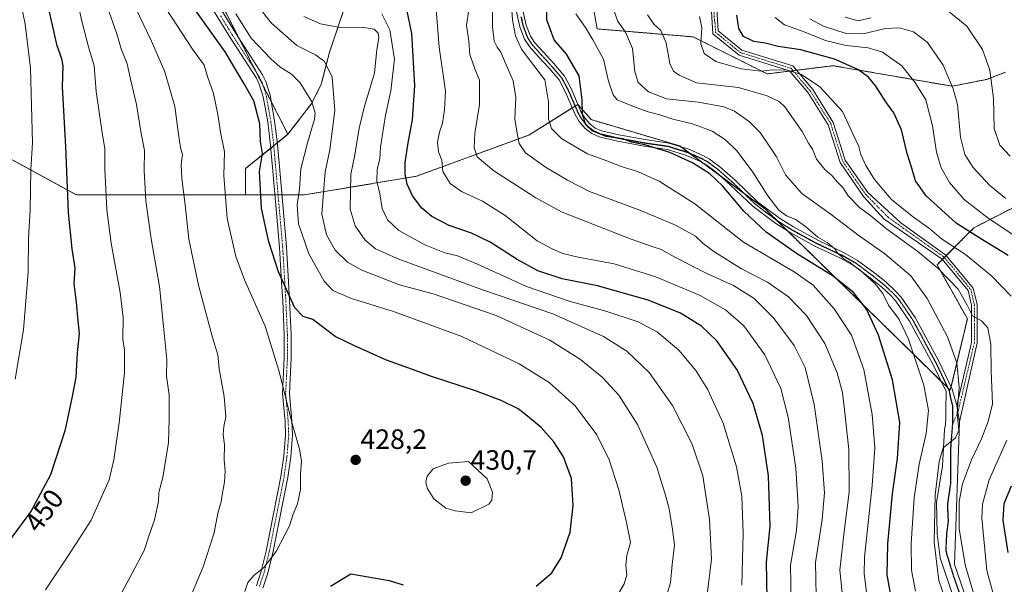
# Model space of a CAD drawing. Units: metres. Extents: x 603079 to 606471, y 4793992 to 4796358.
# Drawn here: x 605727 to 606080, y 4795368 to 4795571 of the extents above; entities that cross this region are included whole.
import ezdxf
from ezdxf.enums import TextEntityAlignment as Align

# ---------------------------------------------------------------- set-up
doc = ezdxf.new("R2010")
doc.units = ezdxf.units.M
doc.header["$MEASUREMENT"] = 0
for name, pattern in [('TRAZO_Y_PUNTO', [1, 0.5, -0.25, 0, -0.25]), ('TRAZOS', [0.75, 0.5, -0.25]), ('TRAZOS2', [0.375, 0.25, -0.125])]:
    doc.linetypes.add(name, pattern=pattern)
for name, color, linetype, lineweight in [('Arbolado forestal', 92, 'TRAZOS', 0), ('Arbolado forestal CxS', 92, 'Continuous', 0), ('Camino', 19, 'Continuous', 0), ('Camino Cxs', 19, 'Continuous', 0), ('Camino eje', 39, 'TRAZO_Y_PUNTO', 13), ('Carátula', 7, 'Continuous', 5), ('Curva de nivel maestra', 36, 'Continuous', 30), ('Curva de nivel normal', 36, 'Continuous', 0), ('Matorral', 135, 'Continuous', 0), ('Matorral CxS', 135, 'Continuous', 0), ('Pista no pavimentada', 254, 'Continuous', 13), ('Pista no pavimentada Cxs', 254, 'Continuous', 0), ('Pista pavimentada eje', 135, 'TRAZO_Y_PUNTO', 0), ('Punto de cota en terreno', 7, 'Continuous', 0), ('Ruta', 19, 'TRAZOS2', 30), ('Rótulo de curva de nivel directora', 19, 'Continuous', 0), ('Rótulo de punto de cota en terreno', 19, 'Continuous', 0)]:
    doc.layers.add(name, color=color, linetype=linetype, lineweight=lineweight)
doc.styles.add('Arial', font='txt', dxfattribs={"height": 0.2})

# ---------------------------------------------------------------- blocks, each defined once
blk = doc.blocks.new('*U155')
at = {"layer": 'Arbolado forestal CxS', "color": 92, "linetype": 'Continuous', "lineweight": 0}
blk.add_polyline3d([(606080.86, 4795551.68, 332.93), (606074.14, 4795549.16, 335.36), (606061.8, 4795546.68, 340.13), (606018.94, 4795554.07, 351.02), (605995.3, 4795551.11, 355.83), (605968.7, 4795564.41, 355.9), (605934.2, 4795567.28, 368.42), (605933.08, 4795574.03, 367.65)], dxfattribs=at)
blk = doc.blocks.new('5PATER')
at = {"layer": 'Carátula', "linetype": 'Continuous', "lineweight": 5}
h = blk.add_hatch(color=250, dxfattribs=at)
edge = h.paths.add_edge_path()
edge.add_ellipse((0, 0.01), major_axis=(-1.33, -1.34), ratio=0.999422, start_angle=0, end_angle=360)

msp = doc.modelspace()

# ---------------------------------------------------------------- linework, layer by layer
at = {"layer": 'Arbolado forestal', "color": 92, "linetype": 'TRAZOS', "lineweight": 0}
for points in [[(605823.18, 4795529.43, 423.11), (605831.73, 4795540.55, 420.19), (605835.15, 4795547.39, 416.76), (605838.14, 4795558.93, 413.69), (605843.7, 4795575.59, 405.74)], [(605800.53, 4795573.88, 420.7), (605805.79, 4795563.56, 421.48), (605811.75, 4795551.86, 422.3), (605814.2, 4795547.05, 422.82), (605817.14, 4795541.28, 423.25), (605823.18, 4795529.43, 423.11)], [(605800.53, 4795573.88, 420.7), (605805.79, 4795563.56, 421.48), (605811.75, 4795551.86, 422.3), (605814.2, 4795547.05, 422.82), (605817.14, 4795541.28, 423.25), (605823.18, 4795529.43, 423.11)], [(605933.08, 4795574.03, 367.65), (605934.2, 4795567.28, 368.42), (605968.69, 4795564.41, 355.9), (605995.3, 4795551.11, 355.83), (606003.42, 4795552.13, 354.34), (606004.61, 4795552.27, 354.24), (606005.79, 4795552.42, 354.13), (606018.94, 4795554.07, 351.02), (606061.79, 4795546.68, 340.13), (606074.14, 4795549.16, 335.36), (606080.85, 4795551.68, 332.93)], [(605807.98, 4795507.66, 426.82), (605818.5, 4795507.66, 423.08), (605819.63, 4795507.66, 422.9), (605821, 4795507.66, 422.68), (605829.12, 4795507.66, 418.46), (605869.39, 4795514.37, 398.06), (605909.66, 4795529.14, 383.09), (605925.29, 4795538.91, 375.64), (605926.3, 4795539.54, 375.24), (605927.25, 4795540.13, 375.01), (605927.38, 4795539.99, 374.98), (605932.13, 4795534.69, 374.49), (605963.88, 4795525.22, 373.82), (605964.27, 4795524.93, 373.85), (605967.31, 4795522.68, 374.18), (605971.77, 4795519.39, 373.66), (605978.63, 4795514.33, 373.9), (605987.18, 4795508.01, 372.38), (605994.69, 4795502.47, 371.23), (605998.77, 4795498.48, 371), (606002.65, 4795494.67, 371.49), (606057.7, 4795440.81, 366.76), (606060.15, 4795438.41, 366.33)], [(605823.18, 4795529.43, 423.11), (605819.34, 4795526.32, 423.64), (605818.07, 4795525.28, 423.71), (605817.01, 4795524.42, 423.79), (605807.98, 4795517.1, 426.36), (605807.98, 4795507.66, 426.82)], [(605694.4, 4795515.4, 464.77), (605694.75, 4795525.57, 465.82), (605716.64, 4795524.35, 460.21), (605747.24, 4795507.66, 448.53), (605791.54, 4795507.66, 432.55), (605807.98, 4795507.66, 426.82)], [(606060.15, 4795438.41, 366.33), (606061.03, 4795437.55, 366.01), (606061.31, 4795438.7, 365.91), (606067.19, 4795463.14, 361.03), (606056.29, 4795482.57, 359.41), (606058.2, 4795484.47, 358.1), (606058.91, 4795485.18, 357.61), (606059.62, 4795485.89, 357.08), (606069.56, 4795495.84, 348.18), (606083.11, 4795502.81, 340.62), (606095.27, 4795511.93, 332.77), (606113.32, 4795519.5, 326.18), (606124.83, 4795520.57, 322.99), (606127.15, 4795516.51, 322.41), (606129.75, 4795511.95, 321.95), (606145.39, 4795503.42, 316.27), (606152.97, 4795500.58, 312.7), (606178.56, 4795496.31, 304.71), (606210.61, 4795483.77, 289.38), (606245.58, 4795452.6, 268.33), (606257.74, 4795441.19, 261.64), (606269.02, 4795424.57, 252.98), (606291, 4795426.57, 247.15)]]:
    msp.add_polyline3d(points, dxfattribs=at)
at = {"layer": 'Arbolado forestal CxS', "color": 92, "linetype": 'Continuous', "lineweight": 0}
for points in [[(605843.7, 4795575.59, 405.74), (605838.14, 4795558.93, 413.69), (605835.15, 4795547.38, 416.76), (605831.73, 4795540.55, 420.19), (605823.18, 4795529.43, 423.11), (605800.53, 4795573.88, 420.7)], [(605800.53, 4795573.88, 420.7), (605823.18, 4795529.43, 423.11), (605807.98, 4795517.1, 426.36), (605807.98, 4795507.66, 426.82), (605791.54, 4795507.66, 432.55), (605747.24, 4795507.66, 448.53), (605716.64, 4795524.35, 460.21)], [(605716.64, 4795524.35, 460.21), (605747.24, 4795507.66, 448.53), (605791.54, 4795507.66, 432.55), (605807.98, 4795507.66, 426.82), (605829.12, 4795507.66, 418.46), (605869.39, 4795514.37, 398.06), (605909.66, 4795529.14, 383.09), (605927.25, 4795540.13, 375.01), (605932.13, 4795534.69, 374.49), (605963.88, 4795525.22, 373.82), (605994.69, 4795502.47, 371.23), (606061.03, 4795437.55, 366.01), (606067.19, 4795463.14, 361.03), (606056.29, 4795482.57, 359.41), (606069.56, 4795495.84, 348.18), (606083.11, 4795502.81, 340.62)]]:
    msp.add_polyline3d(points, dxfattribs=at)
at = {"layer": 'Camino', "color": 19, "linetype": 'Continuous', "lineweight": 0}
for points in [[(605796.06, 4795579.37, 420.51), (605804.3, 4795565.86, 421.37), (605814.04, 4795550.8, 422.16), (605815.21, 4795548.38, 422.58), (605816.77, 4795543.43, 423.12), (605818.37, 4795534.24, 423.64), (605819.3, 4795526.78, 423.65), (605820.11, 4795517.88, 423.02), (605822.64, 4795488.97, 422.96), (605823.39, 4795476.47, 424.31), (605823.78, 4795469.74, 425.19), (605824.34, 4795457.55, 427.05), (605824.36, 4795449.12, 428.28), (605823.71, 4795436.36, 429.52), (605824.62, 4795426.45, 429.91), (605824.81, 4795421.36, 430.06), (605824.19, 4795413.61, 430.39), (605823.12, 4795406.1, 430.4), (605817.78, 4795379.14, 430.12), (605815.95, 4795371.79, 429.48), (605814.19, 4795366.39, 428.96)], [(606063.45, 4795431.98, 364.92), (606068.7, 4795454.67, 361.15), (606068.7, 4795468.02, 360.02), (606067.46, 4795473.3, 358.81), (606058.08, 4795484.61, 358.07), (606037.29, 4795498.94, 358), (606029.94, 4795507.13, 358.01), (606021.5, 4795519.28, 357), (606017.2, 4795532.86, 356.6), (606010.02, 4795544.27, 356.31), (606003.31, 4795552.26, 354.29), (605985.22, 4795557.85, 352.83), (605975.8, 4795565.53, 352.88), (605974.79, 4795581.67, 351.54)], [(605811.84, 4795367.24, 429.4), (605813.55, 4795372.48, 429.85), (605815.34, 4795379.68, 430.58), (605820.66, 4795406.52, 430.75), (605821.71, 4795413.88, 430.68), (605822.3, 4795421.41, 430.52), (605822.12, 4795426.29, 430.41), (605821.2, 4795436.31, 430.12), (605821.86, 4795449.18, 429.15), (605821.84, 4795457.49, 428.08), (605821.28, 4795469.61, 425.92), (605820.9, 4795476.32, 424.91), (605820.15, 4795488.78, 423.88), (605817.62, 4795517.66, 423.49), (605816.82, 4795526.51, 423.76), (605815.9, 4795533.87, 423.77), (605814.33, 4795542.83, 423.57), (605812.88, 4795547.46, 422.77), (605811.86, 4795549.57, 422.44), (605802.18, 4795564.53, 422), (605793.89, 4795578.13, 421.13)], [(605977.13, 4795576.3, 351.87), (605977.74, 4795566.53, 352.25), (605986.18, 4795559.65, 352.01), (606004.46, 4795554, 353.45), (606011.64, 4795545.45, 355.9), (606019.02, 4795533.71, 356.38), (606023.32, 4795520.17, 356.63), (606031.42, 4795508.51, 357.46), (606043.34, 4795497.66, 357.21), (606059.49, 4795486.05, 357.05), (606069.3, 4795474.21, 358.09), (606070.7, 4795468.25, 359.67), (606070.7, 4795454.47, 361.05), (606064.39, 4795426.11, 364.49)], [(606064.39, 4795426.11, 364.49), (606063.45, 4795431.98, 364.92)]]:
    msp.add_polyline3d(points, dxfattribs=at)
at = {"layer": 'Camino Cxs', "color": 19, "linetype": 'Continuous', "lineweight": 0}
for points in [[(605796.06, 4795579.37, 420.51), (605804.3, 4795565.86, 421.37), (605814.04, 4795550.8, 422.16), (605815.21, 4795548.38, 422.58), (605816.77, 4795543.43, 423.12), (605818.37, 4795534.24, 423.64), (605819.3, 4795526.78, 423.65), (605820.11, 4795517.88, 423.02), (605822.64, 4795488.97, 422.96), (605823.39, 4795476.47, 424.31), (605823.78, 4795469.74, 425.19), (605824.34, 4795457.55, 427.05), (605824.36, 4795449.12, 428.28), (605823.71, 4795436.36, 429.52), (605824.62, 4795426.45, 429.91), (605824.81, 4795421.36, 430.06), (605824.19, 4795413.61, 430.39), (605823.12, 4795406.1, 430.4), (605817.78, 4795379.14, 430.12), (605815.95, 4795371.79, 429.48), (605814.19, 4795366.39, 428.96)], [(605977.13, 4795576.3, 351.87), (605977.74, 4795566.53, 352.25), (605986.18, 4795559.65, 352.01), (606004.46, 4795554, 353.45), (606011.64, 4795545.45, 355.9), (606019.02, 4795533.71, 356.38), (606023.32, 4795520.17, 356.63), (606031.42, 4795508.51, 357.46), (606043.34, 4795497.66, 357.21), (606059.49, 4795486.05, 357.05), (606069.3, 4795474.21, 358.09), (606070.7, 4795468.25, 359.67), (606070.7, 4795454.47, 361.05), (606064.39, 4795426.11, 364.49), (606063.45, 4795431.98, 364.92), (606068.7, 4795454.67, 361.15), (606068.7, 4795468.02, 360.02), (606067.46, 4795473.3, 358.81), (606058.08, 4795484.61, 358.07), (606037.29, 4795498.94, 358), (606029.94, 4795507.13, 358.01), (606021.5, 4795519.28, 357), (606017.2, 4795532.86, 356.6), (606010.02, 4795544.27, 356.31), (606003.31, 4795552.26, 354.29), (605985.22, 4795557.85, 352.83), (605975.8, 4795565.53, 352.88), (605974.79, 4795581.67, 351.54)], [(605811.84, 4795367.24, 429.4), (605813.55, 4795372.48, 429.85), (605815.34, 4795379.68, 430.58), (605820.66, 4795406.52, 430.75), (605821.71, 4795413.88, 430.68), (605822.3, 4795421.41, 430.52), (605822.12, 4795426.29, 430.41), (605821.2, 4795436.31, 430.12), (605821.86, 4795449.18, 429.15), (605821.84, 4795457.49, 428.08), (605821.28, 4795469.61, 425.92), (605820.9, 4795476.32, 424.91), (605820.15, 4795488.78, 423.88), (605817.62, 4795517.66, 423.49), (605816.82, 4795526.51, 423.76), (605815.9, 4795533.87, 423.77), (605814.33, 4795542.83, 423.57), (605812.88, 4795547.46, 422.77), (605811.86, 4795549.57, 422.44), (605802.18, 4795564.53, 422), (605793.89, 4795578.13, 421.13)]]:
    msp.add_polyline3d(points, dxfattribs=at)
at = {"layer": 'Camino eje', "color": 39, "linetype": 'TRAZO_Y_PUNTO', "lineweight": 13}
for points in [[(605975.78, 4795581.9, 351.47), (605976.34, 4795570.35, 352.54), (605976.54, 4795569.64, 352.5), (605976.77, 4795566.03, 352.48), (605985.7, 4795558.75, 352.46), (606003.89, 4795553.13, 353.91), (606010.83, 4795544.86, 356.14), (606018.11, 4795533.29, 356.51), (606022.41, 4795519.73, 356.83), (606030.68, 4795507.82, 357.69), (606038.69, 4795499.64, 357.59), (606058.79, 4795485.33, 357.58), (606068.38, 4795473.75, 358.45), (606069.7, 4795468.13, 359.84), (606069.7, 4795454.57, 361.1), (606063.81, 4795429.69, 364.76), (606061.79, 4795425.03, 365.09)], [(605799, 4795571.95, 421.34), (605803.12, 4795565.2, 421.69), (605812.83, 4795550.19, 422.34), (605813.93, 4795547.92, 422.66), (605814.71, 4795545.45, 423.07), (605815.43, 4795543.13, 423.33), (605816.23, 4795538.54, 423.47), (605817.02, 4795534.06, 423.54), (605817.94, 4795526.65, 423.71), (605818.35, 4795522.2, 423.61), (605818.75, 4795517.77, 423.28), (605821.28, 4795488.88, 423.62), (605822.03, 4795476.4, 424.56), (605822.22, 4795473.04, 425.13), (605822.41, 4795469.68, 425.57), (605822.97, 4795457.52, 427.61), (605822.99, 4795449.15, 428.75), (605822.67, 4795442.77, 429.48), (605822.34, 4795436.34, 429.85), (605823.25, 4795426.37, 430.18), (605823.44, 4795421.39, 430.31), (605823.13, 4795417.51, 430.47), (605822.83, 4795413.75, 430.54), (605821.77, 4795406.31, 430.53), (605816.44, 4795379.41, 430.43), (605814.63, 4795372.14, 429.68), (605812.9, 4795366.82, 429.21)]]:
    msp.add_polyline3d(points, dxfattribs=at)
at = {"layer": 'Curva de nivel maestra', "color": 36, "linetype": 'Continuous', "lineweight": 30}
for points in [[(605912.28, 4795367.11, 425), (605917.89, 4795371.95, 425), (605921.25, 4795377.35, 425), (605924.59, 4795386.5, 425), (605925.57, 4795396.1, 425), (605924.98, 4795405.76, 425), (605922.12, 4795413.62, 425), (605918.72, 4795419, 425), (605914.14, 4795424.09, 425), (605909.2, 4795428.15, 425), (605905.85, 4795430.8, 425), (605899.81, 4795433.8, 425), (605890.49, 4795437.28, 425), (605874.72, 4795442.37, 425), (605865.22, 4795445.93, 425), (605858.57, 4795448.29, 425), (605846.8, 4795453.52, 425), (605840.19, 4795456.78, 425), (605832.12, 4795462.91, 425), (605828.58, 4795463.94, 425), (605825.64, 4795467.1, 425), (605819.78, 4795480.04, 425), (605816.25, 4795490.84, 425), (605814.98, 4795496.73, 425), (605813.67, 4795502.88, 425), (605812.95, 4795516.04, 425), (605814.01, 4795522.56, 425), (605813.29, 4795526.85, 425), (605813.13, 4795533.16, 425), (605810.93, 4795541.49, 425), (605807.41, 4795547.53, 425), (605800.66, 4795559, 425), (605787.47, 4795577.53, 425)], [(605995.26, 4795362.58, 400), (605995.1, 4795375.72, 400), (605996.42, 4795388.7, 400), (605995.78, 4795406.73, 400), (605993.6, 4795421.2, 400), (605990.2, 4795432.78, 400), (605984.56, 4795444.82, 400), (605977.25, 4795455.19, 400), (605971.72, 4795460.48, 400), (605964.18, 4795465.21, 400), (605952.55, 4795469.82, 400), (605934.34, 4795475.02, 400), (605921.7, 4795477.53, 400), (605912.95, 4795480.41, 400), (605905.54, 4795484.4, 400), (605895.76, 4795490.66, 400), (605889.07, 4795493.87, 400), (605881.07, 4795496.67, 400), (605874.82, 4795499.94, 400), (605871.22, 4795502.93, 400), (605867.88, 4795507.33, 400), (605865.96, 4795511.56, 400), (605865.27, 4795515.1, 400), (605865.31, 4795519.26, 400), (605866.32, 4795526.4, 400), (605867.9, 4795534.56, 400), (605868.71, 4795546.97, 400), (605867.72, 4795565.66, 400), (605865.22, 4795577.15, 400)], [(606039.76, 4795363.83, 375), (606038.4, 4795371.13, 375), (606038.64, 4795382.32, 375), (606040.29, 4795400.29, 375), (606042.14, 4795412.97, 375), (606042.92, 4795425.93, 375), (606040.33, 4795441.27, 375), (606035.32, 4795457.26, 375), (606030.92, 4795466.57, 375), (606026.29, 4795472.63, 375), (606018.95, 4795478.52, 375), (606005.8, 4795486.64, 375), (605994.97, 4795494.24, 375), (605986.89, 4795501.83, 375), (605979.27, 4795510.87, 375), (605974.66, 4795515.26, 375), (605968.51, 4795519.12, 375), (605960.32, 4795522.9, 375), (605951.3, 4795525.68, 375), (605946.58, 4795526.62, 375), (605943.41, 4795527.79, 375), (605937.5, 4795528.59, 375), (605932.38, 4795530.66, 375), (605930.15, 4795532.81, 375), (605928.91, 4795536.57, 375), (605928.88, 4795541.81, 375), (605927.75, 4795550.36, 375), (605923.24, 4795558.2, 375), (605918.84, 4795563.29, 375), (605916.19, 4795570.5, 375), (605915.98, 4795578.32, 375)], [(605718.36, 4795377.02, 450), (605730.79, 4795393.79, 450), (605737.98, 4795407.21, 450), (605743.23, 4795423.38, 450), (605745.74, 4795435.29, 450), (605747.1, 4795442.16, 450), (605747.64, 4795450.88, 450), (605748.35, 4795457.83, 450), (605747.82, 4795462.39, 450), (605747.18, 4795469.11, 450), (605746.44, 4795475.71, 450), (605746.74, 4795481.34, 450), (605745.67, 4795488.31, 450), (605744.4, 4795501.18, 450), (605743.41, 4795525.05, 450), (605742.2, 4795546.47, 450), (605742.4, 4795554.07, 450), (605741.97, 4795556.52, 450), (605740.24, 4795561.24, 450), (605737.17, 4795574.92, 450)], [(606081.88, 4795485.84, 350), (606072.59, 4795491.54, 350), (606063.19, 4795497.54, 350), (606052.44, 4795507.33, 350), (606048.55, 4795512.69, 350), (606047.25, 4795517.23, 350), (606045.56, 4795522.51, 350), (606043.54, 4795531.04, 350), (606040.76, 4795537.12, 350), (606038.09, 4795540.78, 350), (606034.26, 4795546.75, 350), (606031.63, 4795549.9, 350), (606027.8, 4795552.71, 350), (606019.52, 4795556.36, 350), (606007.42, 4795559.7, 350), (605999.18, 4795560.95, 350), (605994.53, 4795562.18, 350), (605990.48, 4795562.8, 350), (605986.75, 4795564.56, 350), (605985.13, 4795567.45, 350), (605984.41, 4795572.2, 350)], [(606081.86, 4795379.16, 350), (606080.04, 4795390.83, 350), (606080.39, 4795396.83, 350), (606083.08, 4795403.17, 350)], [(605838.41, 4795367.12, 425), (605845.72, 4795371.57, 425), (605859.51, 4795369.16, 425), (605864.56, 4795367.54, 425)]]:
    msp.add_polyline3d(points, dxfattribs=at)
at = {"layer": 'Curva de nivel normal', "color": 36, "linetype": 'Continuous', "lineweight": 0}
for points in [[(605725.25, 4795441.51, 455), (605728.23, 4795459.16, 455), (605729.83, 4795479.9, 455), (605729.97, 4795492.13, 455), (605730.56, 4795502.3, 455), (605730.84, 4795516.78, 455), (605731.48, 4795526.41, 455), (605730.66, 4795553.21, 455), (605728.84, 4795568.92, 455), (605726.98, 4795577.86, 455), (605726.24, 4795582.5, 455)], [(605957.88, 4795359.31, 415), (605960.62, 4795368.43, 415), (605961.22, 4795374.9, 415), (605962, 4795381.83, 415), (605961.27, 4795387.43, 415), (605960.12, 4795394.88, 415), (605958.8, 4795399.76, 415), (605955.7, 4795409.83, 415), (605948.75, 4795425.16, 415), (605942.02, 4795435.75, 415), (605936.08, 4795442.17, 415), (605928.28, 4795448.48, 415), (605917.28, 4795455.46, 415), (605897.99, 4795464.36, 415), (605875.32, 4795472.09, 415), (605863.18, 4795475.3, 415), (605849.74, 4795480.57, 415), (605844.58, 4795483.55, 415), (605840.14, 4795487.86, 415), (605837.05, 4795493.31, 415), (605835.35, 4795500.69, 415), (605835.92, 4795508.49, 415), (605836.57, 4795515.91, 415), (605838.18, 4795523.78, 415), (605840.03, 4795537.96, 415), (605839.06, 4795549.99, 415), (605836.31, 4795555.57, 415), (605833.08, 4795558.01, 415), (605826.34, 4795561.27, 415), (605817.28, 4795569.36, 415), (605807.01, 4795582.38, 415)], [(606023.12, 4795355.53, 385), (606021.34, 4795372.87, 385), (606022.97, 4795386.8, 385), (606024.78, 4795400.83, 385), (606024.65, 4795416.21, 385), (606023.14, 4795429.34, 385), (606022.34, 4795436.62, 385), (606020.45, 4795443.72, 385), (606016, 4795454.28, 385), (606009.38, 4795464.32, 385), (606003, 4795471.08, 385), (605995.46, 4795476.28, 385), (605986.07, 4795481.15, 385), (605976.08, 4795487.35, 385), (605972.29, 4795490.23, 385), (605969.53, 4795492.81, 385), (605962.38, 4795496.78, 385), (605950.16, 4795501.96, 385), (605931.51, 4795508.93, 385), (605923.62, 4795512.97, 385), (605915.68, 4795517.64, 385), (605908.52, 4795522.79, 385), (605906.17, 4795526.11, 385), (605905.55, 4795529.82, 385), (605904.68, 4795534.95, 385), (605904.96, 4795542.59, 385), (605904.02, 4795548.61, 385), (605901.49, 4795554.34, 385), (605899.68, 4795558.9, 385), (605898.27, 4795560.68, 385), (605897.23, 4795562.82, 385), (605896.68, 4795568.16, 385), (605896.56, 4795579.87, 385)], [(605759.85, 4795357.91, 440), (605767.07, 4795371.5, 440), (605771.56, 4795379.9, 440), (605773.24, 4795385.1, 440), (605775.22, 4795390.9, 440), (605776.66, 4795397.5, 440), (605776.86, 4795400.75, 440), (605778.24, 4795406.15, 440), (605780.22, 4795418.75, 440), (605780.5, 4795427.16, 440), (605780.5, 4795435.82, 440), (605779.6, 4795442.49, 440), (605779.63, 4795448.49, 440), (605778.8, 4795456.96, 440), (605777.04, 4795474.71, 440), (605774.1, 4795491.85, 440), (605772.13, 4795505.51, 440), (605771.51, 4795516.44, 440), (605771.61, 4795523.55, 440), (605770.48, 4795529.72, 440), (605768.82, 4795540.1, 440), (605766.62, 4795549.26, 440), (605765.41, 4795554.76, 440), (605763.31, 4795560.16, 440), (605761.7, 4795565.46, 440), (605758.23, 4795575.36, 440)], [(605785.03, 4795355.81, 435), (605792.77, 4795374.04, 435), (605796.73, 4795386.33, 435), (605798.04, 4795393.32, 435), (605799.22, 4795397.35, 435), (605799.64, 4795400.66, 435), (605800.43, 4795404.5, 435), (605800.6, 4795408.41, 435), (605800.25, 4795412.48, 435), (605800.37, 4795417.94, 435), (605799.91, 4795421.59, 435), (605800.19, 4795424.47, 435), (605800.91, 4795427.93, 435), (605800.23, 4795435.25, 435), (605798.5, 4795445.15, 435), (605797.99, 4795450.23, 435), (605796.13, 4795456.45, 435), (605791.03, 4795475.19, 435), (605787.6, 4795491.8, 435), (605786.3, 4795504.14, 435), (605785.01, 4795513.58, 435), (605784.84, 4795518.52, 435), (605785.26, 4795522.16, 435), (605784.62, 4795524.72, 435), (605783.86, 4795529.42, 435), (605782.59, 4795539.36, 435), (605778.98, 4795551.8, 435), (605774.14, 4795562.82, 435), (605767.18, 4795577.32, 435)], [(606003.9, 4795361.3, 395), (606003.69, 4795374.64, 395), (606005.78, 4795387.06, 395), (606006.47, 4795395.75, 395), (606005.58, 4795409.53, 395), (606002.88, 4795427.81, 395), (606000.16, 4795438.1, 395), (605994.46, 4795450.25, 395), (605986.93, 4795460.58, 395), (605980.29, 4795466.32, 395), (605971.17, 4795471.48, 395), (605955.29, 4795478.25, 395), (605940.37, 4795482.9, 395), (605927.4, 4795485.25, 395), (605921.9, 4795486.63, 395), (605918.36, 4795488.22, 395), (605912.72, 4795491.19, 395), (605901.14, 4795500.21, 395), (605892.99, 4795505.37, 395), (605885.5, 4795508.85, 395), (605881.38, 4795511.76, 395), (605878.84, 4795516.07, 395), (605878.41, 4795520.18, 395), (605877.26, 4795523.14, 395), (605876.86, 4795526.57, 395), (605877.58, 4795530.22, 395), (605878.73, 4795533.4, 395), (605879.39, 4795538.22, 395), (605879.74, 4795544.89, 395), (605877.47, 4795560.73, 395), (605876.24, 4795575.84, 395)], [(606031.09, 4795363.96, 380), (606030.09, 4795371.57, 380), (606030.26, 4795377.5, 380), (606032.96, 4795403.3, 380), (606033.98, 4795416.82, 380), (606033.05, 4795428.72, 380), (606030, 4795444.94, 380), (606025.56, 4795457.27, 380), (606019.38, 4795466.71, 380), (606011.76, 4795475.18, 380), (606005.03, 4795479.98, 380), (605986.84, 4795490.66, 380), (605969.28, 4795504.39, 380), (605956.5, 4795512.62, 380), (605948.7, 4795516.08, 380), (605942.8, 4795517.9, 380), (605937.72, 4795519.87, 380), (605930.74, 4795522.46, 380), (605921.48, 4795527.84, 380), (605917.79, 4795531.5, 380), (605916.76, 4795534.94, 380), (605916.79, 4795541.04, 380), (605915.43, 4795548.94, 380), (605911.54, 4795554.15, 380), (605907.06, 4795559.94, 380), (605904.95, 4795564.8, 380), (605903.81, 4795570.49, 380), (605903.39, 4795577.43, 380)], [(605736.05, 4795365.83, 445), (605742.62, 4795375.5, 445), (605747.11, 4795382.5, 445), (605752.48, 4795390.8, 445), (605758.91, 4795405.35, 445), (605760.61, 4795412.46, 445), (605762.61, 4795425.83, 445), (605764.52, 4795443.82, 445), (605764.49, 4795451.82, 445), (605763.93, 4795455.82, 445), (605764.01, 4795463.67, 445), (605762.97, 4795472.63, 445), (605759.67, 4795490.33, 445), (605758.14, 4795502.32, 445), (605757.36, 4795516.84, 445), (605757.4, 4795524.24, 445), (605756.27, 4795530.81, 445), (605754.25, 4795544.82, 445), (605753.52, 4795554.01, 445), (605751.51, 4795560.88, 445), (605748.97, 4795570.58, 445), (605748.08, 4795575.06, 445)], [(605807.65, 4795365.17, 430), (605808.71, 4795368.41, 430), (605810.89, 4795370.95, 430), (605814.56, 4795373.78, 430), (605818.92, 4795379.54, 430), (605823.71, 4795388.84, 430), (605825.06, 4795392.95, 430), (605826.56, 4795396.75, 430), (605827.63, 4795401.88, 430), (605827.66, 4795407.34, 430), (605827.98, 4795412.18, 430), (605827.33, 4795416.34, 430), (605824.64, 4795425.58, 430), (605819.87, 4795444.64, 430), (605814.97, 4795460.49, 430), (605807.55, 4795477.16, 430), (605804.49, 4795485.49, 430), (605801.38, 4795499.16, 430), (605800.16, 4795514.58, 430), (605800.44, 4795523.16, 430), (605798.97, 4795530.18, 430), (605798, 4795536.59, 430), (605796.39, 4795544.1, 430), (605794.26, 4795550.16, 430), (605793.07, 4795554.29, 430), (605788.89, 4795560.02, 430), (605779.43, 4795574.44, 430)], [(605940.47, 4795362.02, 420), (605943.97, 4795367.92, 420), (605944.84, 4795371.19, 420), (605944.47, 4795374.49, 420), (605944.9, 4795378.11, 420), (605946.2, 4795382.8, 420), (605944.78, 4795390, 420), (605942, 4795401.7, 420), (605938.54, 4795412.52, 420), (605934.12, 4795421.47, 420), (605926.31, 4795431.84, 420), (605917.04, 4795440.23, 420), (605906.26, 4795447.03, 420), (605885.61, 4795456.77, 420), (605861.12, 4795465.8, 420), (605845.95, 4795470.42, 420), (605839.3, 4795473.28, 420), (605836.16, 4795476.65, 420), (605830.72, 4795486.52, 420), (605826.96, 4795497.27, 420), (605826.49, 4795504.09, 420), (605827.27, 4795509.73, 420), (605827.85, 4795516.98, 420), (605830.17, 4795526.32, 420), (605832.76, 4795534.8, 420), (605832.91, 4795536.96, 420), (605831.72, 4795541.06, 420), (605827.56, 4795547.85, 420), (605824.42, 4795551.02, 420), (605820.24, 4795553.69, 420), (605817.04, 4795556.48, 420), (605810.01, 4795563.94, 420), (605804.45, 4795572.71, 420)], [(605986.16, 4795367.51, 405), (605986.69, 4795386.11, 405), (605986.23, 4795399.5, 405), (605984.26, 4795410.03, 405), (605979.43, 4795425.66, 405), (605973.8, 4795437.9, 405), (605969.7, 4795444.64, 405), (605963.57, 4795451.85, 405), (605955.91, 4795458.38, 405), (605949, 4795462.02, 405), (605936.98, 4795466, 405), (605924.5, 4795469.41, 405), (605908.84, 4795474.78, 405), (605891.21, 4795482.82, 405), (605884.01, 4795485.72, 405), (605879.49, 4795486.83, 405), (605872.39, 4795489.75, 405), (605863, 4795494.89, 405), (605858.9, 4795498.65, 405), (605857.05, 4795502.8, 405), (605856.23, 4795508.08, 405), (605855.14, 4795512.56, 405), (605855.26, 4795516.84, 405), (605856.16, 4795520.58, 405), (605856.39, 4795524.82, 405), (605858.18, 4795536.35, 405), (605860.15, 4795545.04, 405), (605861.44, 4795556.4, 405), (605859.8, 4795566.95, 405), (605856.88, 4795572.74, 405)], [(606012.98, 4795357.69, 390), (606012.64, 4795375.59, 390), (606015.09, 4795391.02, 390), (606015.91, 4795400.65, 390), (606015.02, 4795412.11, 390), (606012.16, 4795432.37, 390), (606008.93, 4795445.68, 390), (606005.03, 4795453.54, 390), (605997.57, 4795463.51, 390), (605990.56, 4795470.4, 390), (605983.18, 4795475.12, 390), (605973.8, 4795479.31, 390), (605962.32, 4795485.14, 390), (605957.18, 4795488.09, 390), (605954.29, 4795488.96, 390), (605946.41, 4795491.78, 390), (605921.66, 4795501.41, 390), (605912.15, 4795506.6, 390), (605897.17, 4795516.28, 390), (605891.12, 4795521.32, 390), (605890.01, 4795524.58, 390), (605890.26, 4795529.82, 390), (605892.02, 4795540.1, 390), (605891.96, 4795548.9, 390), (605890.25, 4795552.94, 390), (605888.5, 4795558.12, 390), (605888.16, 4795562.86, 390), (605887.32, 4795568.59, 390), (605888.14, 4795574.08, 390)], [(606048.58, 4795365.28, 370), (606047.08, 4795372.83, 370), (606046.99, 4795382.5, 370), (606048.1, 4795398.83, 370), (606049.93, 4795410.88, 370), (606052.41, 4795422.01, 370), (606053.28, 4795430.22, 370), (606051.5, 4795439.28, 370), (606046.01, 4795455.84, 370), (606042.72, 4795462.87, 370), (606038.89, 4795468, 370), (606036.8, 4795472.2, 370), (606034.1, 4795475.66, 370), (606028.63, 4795480.57, 370), (606026.32, 4795482.26, 370), (606025.09, 4795483.37, 370), (606022.9, 4795484.53, 370), (606021.77, 4795485.72, 370), (606020.7, 4795486.64, 370), (606019.62, 4795488.23, 370), (606016.89, 4795490.5, 370), (606013.52, 4795492.46, 370), (606009.06, 4795496.34, 370), (606005.29, 4795498.9, 370), (606002.19, 4795500.13, 370), (605999.47, 4795502.19, 370), (605995.57, 4795507.29, 370), (605990.12, 4795515.84, 370), (605984.52, 4795523.31, 370), (605980.38, 4795527.46, 370), (605975.52, 4795530.5, 370), (605968.51, 4795533.23, 370), (605961.45, 4795534.9, 370), (605956.68, 4795536.41, 370), (605952.57, 4795537.48, 370), (605947.88, 4795539.22, 370), (605941.45, 4795541.8, 370), (605939.97, 4795543.64, 370), (605938.28, 4795548.53, 370), (605936.5, 4795556.4, 370), (605932.66, 4795563.33, 370), (605930.02, 4795567.79, 370), (605926.6, 4795572.67, 370)], [(606060.19, 4795359.83, 365), (606056.95, 4795369.17, 365), (606055.24, 4795382.96, 365), (606055.57, 4795399.78, 365), (606057, 4795411.84, 365), (606058.54, 4795416.83, 365), (606062.94, 4795420.4, 365), (606064.1, 4795423.02, 365), (606063.47, 4795429.16, 365), (606064.26, 4795438.48, 365), (606063.44, 4795447.39, 365), (606060, 4795456.73, 365), (606052.78, 4795470.5, 365), (606046.86, 4795478.58, 365), (606037.55, 4795486.49, 365), (606028.34, 4795492.96, 365), (606018.29, 4795500.57, 365), (606007.72, 4795508.18, 365), (606001.81, 4795514.8, 365), (605998.61, 4795521.35, 365), (605996.21, 4795524.96, 365), (605992.79, 4795530.02, 365), (605988.96, 4795533.87, 365), (605983.61, 4795537.75, 365), (605979.72, 4795539.3, 365), (605970.64, 4795540.92, 365), (605959.19, 4795542.13, 365), (605952.72, 4795544.66, 365), (605948.98, 4795548.08, 365), (605947.73, 4795551.93, 365), (605946.91, 4795560.29, 365), (605944.4, 4795566.09, 365), (605941.51, 4795570.16, 365), (605940.48, 4795573.36, 365)], [(606071.54, 4795357.31, 360), (606066.34, 4795374.78, 360), (606064.24, 4795387.8, 360), (606064.29, 4795397.49, 360), (606065.49, 4795403.91, 360), (606068.62, 4795412.47, 360), (606072.23, 4795420, 360), (606074.68, 4795426.25, 360), (606076.26, 4795432.55, 360), (606075.75, 4795444.49, 360), (606075.57, 4795454, 360), (606074.5, 4795459.9, 360), (606072.22, 4795462.39, 360), (606069.04, 4795464.18, 360), (606067.09, 4795468.05, 360), (606063.84, 4795473.75, 360), (606056.64, 4795481.34, 360), (606049.4, 4795487.34, 360), (606038.15, 4795495.42, 360), (606032.55, 4795500.19, 360), (606028.43, 4795503.17, 360), (606024.39, 4795507.36, 360), (606022.51, 4795510.37, 360), (606020.57, 4795512.23, 360), (606018.51, 4795514.61, 360), (606016.05, 4795516.72, 360), (606013.02, 4795520.45, 360), (606011.52, 4795524.06, 360), (606010.1, 4795526.19, 360), (606007.81, 4795530.42, 360), (606001.58, 4795539.28, 360), (605999.64, 4795541.15, 360), (605995.28, 4795543.24, 360), (605985, 4795546.18, 360), (605969.91, 4795547.85, 360), (605963.69, 4795550.69, 360), (605961.64, 4795552.15, 360), (605960.27, 4795554.88, 360), (605959.04, 4795562.32, 360), (605957.04, 4795566.65, 360), (605954.74, 4795568.86, 360), (605952.34, 4795572.34, 360)], [(606082.54, 4795521.59, 335), (606078.87, 4795525.56, 335), (606076.85, 4795531.52, 335), (606076.53, 4795542.26, 335), (606075.23, 4795552.46, 335), (606072.65, 4795559.93, 335), (606067.02, 4795568.31, 335), (606060.62, 4795573.44, 335)], [(605973.69, 4795364.17, 410), (605975.24, 4795376.83, 410), (605974.58, 4795391.11, 410), (605972.14, 4795406.69, 410), (605968.29, 4795418.08, 410), (605961.28, 4795431.95, 410), (605952.87, 4795443.92, 410), (605944.92, 4795451.49, 410), (605936.55, 4795456.84, 410), (605918.26, 4795464.91, 410), (605893.45, 4795473.42, 410), (605862.97, 4795484.57, 410), (605854.67, 4795488.26, 410), (605850.9, 4795491.44, 410), (605847.27, 4795496.57, 410), (605845.47, 4795502.49, 410), (605845.7, 4795515.08, 410), (605847.17, 4795522.1, 410), (605848.7, 4795531.63, 410), (605850.69, 4795539.51, 410), (605854.31, 4795551.4, 410), (605855.14, 4795559.82, 410), (605855.8, 4795564.02, 410), (605855.61, 4795565.75, 410), (605854.09, 4795567.15, 410), (605849.72, 4795567.92, 410), (605841.91, 4795567.79, 410), (605834.84, 4795569.1, 410), (605828.85, 4795571.75, 410)], [(606082.96, 4795471.3, 355), (606075.8, 4795478.62, 355), (606066.52, 4795486.19, 355), (606057.86, 4795491.92, 355), (606053.72, 4795495.46, 355), (606047.34, 4795500, 355), (606039.97, 4795505.98, 355), (606036.43, 4795510.05, 355), (606033.84, 4795513.13, 355), (606030.7, 4795518.16, 355), (606028.98, 4795522.21, 355), (606028.21, 4795525.04, 355), (606026.21, 4795529.36, 355), (606022.29, 4795537.6, 355), (606014.2, 4795546.47, 355), (606007.62, 4795550.89, 355), (606002.5, 4795552.48, 355), (605997.16, 4795552.58, 355), (605993.16, 4795552.14, 355), (605985.97, 4795552.91, 355), (605976.9, 4795555.56, 355), (605972.62, 4795558.44, 355), (605971.5, 4795561.9, 355), (605971.82, 4795567.75, 355), (605970.98, 4795571.67, 355)], [(606090.32, 4795488.86, 345), (606074.68, 4795499.28, 345), (606066.09, 4795506.04, 345), (606060.81, 4795512.1, 345), (606057.72, 4795517.34, 345), (606056.08, 4795522.97, 345), (606054.7, 4795532.42, 345), (606052.24, 4795541.8, 345), (606048.27, 4795548.15, 345), (606043.68, 4795554.01, 345), (606036.71, 4795558.92, 345), (606031.57, 4795560.51, 345), (606023.68, 4795561.28, 345), (606016.18, 4795563.12, 345), (606007.65, 4795566.59, 345), (606001.46, 4795568.73, 345), (605998.11, 4795571.38, 345)], [(606080.96, 4795506.4, 340), (606078.53, 4795508.44, 340), (606075.19, 4795511.14, 340), (606069.26, 4795517.54, 340), (606066.26, 4795522.19, 340), (606064.75, 4795528.42, 340), (606063.62, 4795540.14, 340), (606062.07, 4795545.77, 340), (606058.47, 4795554.3, 340), (606052.85, 4795562.44, 340), (606047.85, 4795566.22, 340), (606042.78, 4795567.68, 340), (606037.64, 4795567.39, 340), (606029.91, 4795565.5, 340), (606023.63, 4795565.61, 340), (606015.51, 4795568.21, 340), (606010.58, 4795570.85, 340)], [(606032.55, 4795571.28, 335), (606027.99, 4795570.23, 335), (606023.32, 4795571.5, 335)], [(606077.9, 4795359.26, 355), (606074.13, 4795372.69, 355), (606072.38, 4795391.49, 355), (606072.66, 4795396.59, 355), (606074.99, 4795405.33, 355), (606081.39, 4795419.5, 355)], [(605888.92, 4795393.51, 430), (605895.38, 4795396.55, 430), (605896.36, 4795397.95, 430), (605896.6, 4795400.85, 430), (605894.72, 4795405.67, 430), (605887.98, 4795411.93, 430), (605880.78, 4795411.3, 430), (605875.31, 4795409.28, 430), (605873.23, 4795406.6, 430), (605872.64, 4795404.55, 430), (605873.14, 4795402.35, 430), (605875.55, 4795398.54, 430), (605879.92, 4795395.13, 430), (605883.24, 4795394.2, 430), (605888.92, 4795393.51, 430)]]:
    msp.add_polyline3d(points, dxfattribs=at)
at = {"layer": 'Matorral', "color": 135, "linetype": 'Continuous', "lineweight": 0}
for points in [[(605823.18, 4795529.43, 423.11), (605831.73, 4795540.55, 420.19), (605835.15, 4795547.39, 416.76), (605838.14, 4795558.93, 413.69), (605843.7, 4795575.59, 405.74)], [(605933.08, 4795574.03, 367.65), (605934.2, 4795567.28, 368.42), (605968.69, 4795564.41, 355.9), (605995.3, 4795551.11, 355.83), (606003.42, 4795552.13, 354.34), (606004.61, 4795552.27, 354.24), (606005.79, 4795552.42, 354.13), (606018.94, 4795554.07, 351.02), (606061.79, 4795546.68, 340.13), (606074.14, 4795549.16, 335.36), (606080.85, 4795551.68, 332.93)], [(605807.98, 4795507.66, 426.82), (605818.5, 4795507.66, 423.08), (605819.63, 4795507.66, 422.9), (605821, 4795507.66, 422.68), (605829.12, 4795507.66, 418.46), (605869.39, 4795514.37, 398.06), (605909.66, 4795529.14, 383.09), (605925.29, 4795538.91, 375.64), (605926.3, 4795539.54, 375.24), (605927.25, 4795540.13, 375.01), (605927.38, 4795539.99, 374.98), (605932.13, 4795534.69, 374.49), (605963.88, 4795525.22, 373.82), (605964.27, 4795524.93, 373.85), (605967.31, 4795522.68, 374.18), (605971.77, 4795519.39, 373.66), (605978.63, 4795514.33, 373.9), (605987.18, 4795508.01, 372.38), (605994.69, 4795502.47, 371.23), (605998.77, 4795498.48, 371), (606002.65, 4795494.67, 371.49), (606057.7, 4795440.81, 366.76), (606060.15, 4795438.41, 366.33)], [(605823.18, 4795529.43, 423.11), (605819.34, 4795526.32, 423.64), (605818.07, 4795525.28, 423.71), (605817.01, 4795524.42, 423.79), (605807.98, 4795517.1, 426.36), (605807.98, 4795507.66, 426.82)], [(606060.15, 4795438.41, 366.33), (606061.03, 4795437.55, 366.01), (606061.31, 4795438.7, 365.91), (606067.19, 4795463.14, 361.03), (606056.29, 4795482.57, 359.41), (606058.2, 4795484.47, 358.1), (606058.91, 4795485.18, 357.61), (606059.62, 4795485.89, 357.08), (606069.56, 4795495.84, 348.18), (606083.11, 4795502.81, 340.62), (606095.27, 4795511.93, 332.77), (606113.32, 4795519.5, 326.18), (606124.83, 4795520.57, 322.99), (606127.15, 4795516.51, 322.41), (606129.75, 4795511.95, 321.95), (606145.39, 4795503.42, 316.27), (606152.97, 4795500.58, 312.7), (606178.56, 4795496.31, 304.71), (606210.61, 4795483.77, 289.38), (606245.58, 4795452.6, 268.33), (606257.74, 4795441.19, 261.64), (606269.02, 4795424.57, 252.98), (606291, 4795426.57, 247.15)]]:
    msp.add_polyline3d(points, dxfattribs=at)
at = {"layer": 'Matorral CxS', "color": 135, "linetype": 'Continuous', "lineweight": 0}
for points in [[(606083.11, 4795502.81, 340.62), (606069.56, 4795495.84, 348.18), (606056.29, 4795482.57, 359.41), (606067.19, 4795463.14, 361.03), (606061.03, 4795437.55, 366.01), (605994.69, 4795502.47, 371.23), (605963.88, 4795525.22, 373.82), (605932.13, 4795534.69, 374.49), (605927.25, 4795540.13, 375.01), (605909.66, 4795529.14, 383.09), (605869.39, 4795514.37, 398.06), (605829.12, 4795507.66, 418.46), (605807.98, 4795507.66, 426.82), (605807.98, 4795517.1, 426.36), (605823.18, 4795529.43, 423.11), (605831.73, 4795540.55, 420.19), (605835.15, 4795547.38, 416.76), (605838.14, 4795558.93, 413.69), (605843.7, 4795575.59, 405.74)], [(605933.08, 4795574.03, 367.65), (605934.2, 4795567.28, 368.42), (605968.7, 4795564.41, 355.9), (605995.3, 4795551.11, 355.83), (606018.94, 4795554.07, 351.02), (606061.79, 4795546.68, 340.13), (606074.14, 4795549.16, 335.36), (606080.86, 4795551.68, 332.93)]]:
    msp.add_polyline3d(points, dxfattribs=at)
at = {"layer": 'Pista no pavimentada', "color": 254, "linetype": 'Continuous', "lineweight": 13}
for points in [[(606071.85, 4795334.18, 362.64), (606057.46, 4795377.34, 364.18), (606056.31, 4795385.94, 363.21), (606056.09, 4795397.17, 363.73), (606058.3, 4795410.31, 364.41), (606058.98, 4795423.36, 366.59), (606059.29, 4795425.22, 366.48), (606059.44, 4795427.54, 366.45), (606059.44, 4795430.63, 366.57), (606059.52, 4795437, 366.59), (606054.79, 4795446.9, 367.22), (606046.44, 4795462.34, 367.82), (606041.54, 4795469.49, 368.48), (606039.87, 4795471.35, 369.06), (606036.33, 4795474.61, 369.07), (606032.52, 4795477.66, 369.84), (606026.49, 4795482.17, 370.29), (606021.62, 4795484.92, 370.36), (606012.37, 4795489.26, 370.74), (606003.5, 4795494.15, 371.42), (605998.35, 4795497.32, 371.66), (605990.24, 4795503.43, 372.47), (605982.17, 4795511.2, 373.33), (605976.82, 4795515.92, 374.06), (605973.32, 4795518.51, 373.59), (605971.38, 4795519.61, 373.71), (605966.32, 4795521.84, 374.59), (605959.47, 4795523.97, 374.52), (605951.06, 4795525.2, 375.35), (605941.48, 4795526.9, 375.66), (605934.97, 4795528.49, 375.3), (605932.32, 4795529.66, 375.75), (605929.92, 4795531.53, 375.67), (605927.74, 4795534.07, 375.22), (605926.32, 4795536.53, 375.31), (605922.73, 4795544.8, 376.56), (605920.55, 4795548.93, 376.78), (605916.87, 4795553.28, 377.57), (605913.17, 4795557.29, 377.69), (605909.89, 4795560.99, 378.1), (605908.15, 4795563.64, 378.24), (605906.48, 4795567.97, 378.25), (605904.96, 4795574.48, 379.41)], [(605907.27, 4795574.92, 378.32), (605908.74, 4795568.66, 377.67), (605910.25, 4795564.72, 377.56), (605911.76, 4795562.42, 377.23), (605914.91, 4795558.86, 377.09), (605918.63, 4795554.83, 376.98), (605922.51, 4795550.24, 376.09), (605924.85, 4795545.82, 375.88), (605928.42, 4795537.58, 374.83), (605929.67, 4795535.43, 374.81), (605931.56, 4795533.23, 374.79), (605933.54, 4795531.68, 374.96), (605935.73, 4795530.71, 374.74), (605941.98, 4795529.19, 374.7), (605951.45, 4795527.51, 374.75), (605960, 4795526.26, 374.01), (605967.15, 4795524.03, 373.83), (605972.44, 4795521.7, 373.4), (605974.61, 4795520.48, 373.23), (605978.3, 4795517.74, 373.25), (605983.77, 4795512.92, 372.63), (605991.77, 4795505.22, 371.6), (605999.68, 4795499.25, 370.6), (606004.69, 4795496.17, 370.43), (606013.45, 4795491.34, 369.95), (606022.71, 4795487, 369.65), (606027.78, 4795484.14, 369.04), (606033.96, 4795479.51, 368.86), (606037.87, 4795476.39, 368.58), (606041.54, 4795473, 368.68), (606043.39, 4795470.94, 368.08), (606048.45, 4795463.56, 367.19), (606056.89, 4795447.96, 366.37), (606061.72, 4795437.84, 365.72), (606063.45, 4795431.98, 364.92)], [(606064.39, 4795426.11, 364.49), (606063.45, 4795431.98, 364.92)], [(606064.39, 4795426.11, 364.49), (606062.6, 4795374.92, 361.26), (606072.45, 4795346.13, 360.51)]]:
    msp.add_polyline3d(points, dxfattribs=at)
at = {"layer": 'Pista no pavimentada Cxs', "color": 254, "linetype": 'Continuous', "lineweight": 0}
for points in [[(606071.85, 4795334.18, 362.64), (606057.46, 4795377.34, 364.18), (606056.31, 4795385.94, 363.21), (606056.09, 4795397.17, 363.73), (606058.3, 4795410.31, 364.41), (606058.98, 4795423.36, 366.59), (606059.29, 4795425.22, 366.48), (606059.44, 4795427.54, 366.45), (606059.44, 4795430.63, 366.57), (606059.52, 4795437, 366.59), (606054.79, 4795446.9, 367.22), (606046.44, 4795462.34, 367.82), (606041.54, 4795469.49, 368.48), (606039.87, 4795471.35, 369.06), (606036.33, 4795474.61, 369.07), (606032.52, 4795477.66, 369.84), (606026.49, 4795482.17, 370.29), (606021.62, 4795484.92, 370.36), (606012.37, 4795489.26, 370.74), (606003.5, 4795494.15, 371.42), (605998.35, 4795497.32, 371.66), (605990.24, 4795503.43, 372.47), (605982.17, 4795511.2, 373.33), (605976.82, 4795515.92, 374.06), (605973.32, 4795518.51, 373.59), (605971.38, 4795519.61, 373.71), (605966.32, 4795521.84, 374.59), (605959.47, 4795523.97, 374.52), (605951.06, 4795525.2, 375.35), (605941.48, 4795526.9, 375.66), (605934.97, 4795528.49, 375.3), (605932.32, 4795529.66, 375.75), (605929.92, 4795531.53, 375.67), (605927.74, 4795534.07, 375.22), (605926.32, 4795536.53, 375.31), (605922.73, 4795544.8, 376.56), (605920.55, 4795548.93, 376.78), (605916.87, 4795553.28, 377.57), (605913.17, 4795557.29, 377.69), (605909.89, 4795560.99, 378.1), (605908.15, 4795563.64, 378.24), (605906.48, 4795567.97, 378.25), (605904.96, 4795574.48, 379.41)], [(605907.27, 4795574.92, 378.32), (605908.74, 4795568.66, 377.67), (605910.25, 4795564.72, 377.56), (605911.76, 4795562.42, 377.23), (605914.91, 4795558.86, 377.09), (605918.63, 4795554.83, 376.98), (605922.51, 4795550.24, 376.09), (605924.85, 4795545.82, 375.88), (605928.42, 4795537.58, 374.83), (605929.67, 4795535.43, 374.81), (605931.56, 4795533.23, 374.79), (605933.54, 4795531.68, 374.96), (605935.73, 4795530.71, 374.74), (605941.98, 4795529.19, 374.7), (605951.45, 4795527.51, 374.75), (605960, 4795526.26, 374.01), (605967.15, 4795524.03, 373.83), (605972.44, 4795521.7, 373.4), (605974.61, 4795520.48, 373.23), (605978.3, 4795517.74, 373.25), (605983.77, 4795512.92, 372.63), (605991.77, 4795505.22, 371.6), (605999.68, 4795499.25, 370.6), (606004.69, 4795496.17, 370.43), (606013.45, 4795491.34, 369.95), (606022.71, 4795487, 369.65), (606027.78, 4795484.14, 369.04), (606033.96, 4795479.51, 368.86), (606037.87, 4795476.39, 368.58), (606041.54, 4795473, 368.68), (606043.39, 4795470.94, 368.08), (606048.45, 4795463.56, 367.19), (606056.89, 4795447.96, 366.37), (606061.72, 4795437.84, 365.72), (606063.45, 4795431.98, 364.92), (606064.39, 4795426.11, 364.49), (606062.6, 4795374.92, 361.26), (606072.45, 4795346.13, 360.51)]]:
    msp.add_polyline3d(points, dxfattribs=at)
at = {"layer": 'Pista pavimentada eje', "color": 135, "linetype": 'TRAZO_Y_PUNTO', "lineweight": 0}
for points in [[(605906.86, 4795571.57, 378.26), (605907.62, 4795568.32, 377.94), (605908.37, 4795566.35, 377.94), (605909.21, 4795564.18, 377.89), (605910.83, 4795561.71, 377.61), (605912.47, 4795559.86, 377.25), (605914.05, 4795558.08, 377.35), (605917.76, 4795554.06, 377.26), (605921.54, 4795549.59, 376.21), (605922.71, 4795547.38, 376.16), (605923.8, 4795545.31, 376.19), (605925.58, 4795541.19, 375.6), (605927.38, 4795537.06, 375.05), (605928, 4795535.98, 375.03), (605928.71, 4795534.75, 375.02), (605930.75, 4795532.38, 375.21), (605931.74, 4795531.61, 375.28), (605932.94, 4795530.67, 375.33), (605935.36, 4795529.6, 375), (605938.61, 4795528.81, 374.8), (605941.74, 4795528.05, 375.08), (605951.26, 4795526.36, 375.04), (605959.74, 4795525.12, 374.26), (605963.32, 4795524, 374.15), (605966.74, 4795522.94, 374.21), (605971.92, 4795520.66, 373.55), (605972.89, 4795520.11, 373.48), (605973.97, 4795519.5, 373.42), (605975.82, 4795518.13, 373.52), (605977.57, 4795516.83, 373.62), (605980.3, 4795514.42, 373.3), (605982.98, 4795512.06, 372.95), (605991.01, 4795504.33, 371.99), (605995.07, 4795501.27, 371.4), (605999.02, 4795498.29, 371.06), (606004.1, 4795495.16, 370.93), (606012.92, 4795490.3, 370.37), (606017.54, 4795488.13, 370.23), (606022.17, 4795485.96, 370.02), (606027.14, 4795483.16, 369.56), (606030.23, 4795480.84, 369.7), (606033.25, 4795478.59, 369.29), (606035.15, 4795477.06, 369.24), (606037.11, 4795475.5, 368.81), (606038.88, 4795473.87, 368.83), (606040.71, 4795472.18, 368.8), (606042.47, 4795470.22, 368.32), (606047.45, 4795462.95, 367.47), (606055.85, 4795447.43, 366.73), (606058.21, 4795442.48, 366.35), (606060.63, 4795437.42, 366.16), (606061.03, 4795435.17, 365.98), (606061.85, 4795431.91, 365.46), (606061.79, 4795428.6, 365.14), (606061.79, 4795425.03, 365.09)], [(606061.79, 4795425.03, 365.09), (606061.16, 4795416.58, 364.72), (606061.15, 4795410.14, 363.76), (606061.15, 4795404.11, 363.01), (606060, 4795396.31, 362.18), (606060.29, 4795390.53, 361.8), (606059.7, 4795385.8, 361.9), (606059.42, 4795379.84, 362.82), (606062.31, 4795370.3, 361.51), (606066.64, 4795358.16, 361.37), (606069.82, 4795348.63, 361.52), (606071.56, 4795343.23, 361.09)]]:
    msp.add_polyline3d(points, dxfattribs=at)
at = {"layer": 'Ruta', "color": 19, "linetype": 'TRAZOS2', "lineweight": 30}
for points in [[(605906.86, 4795571.57, 378.26), (605907.62, 4795568.32, 377.94), (605908.37, 4795566.35, 377.94), (605909.21, 4795564.18, 377.89), (605910.83, 4795561.71, 377.61), (605912.47, 4795559.86, 377.25), (605914.05, 4795558.08, 377.35), (605917.76, 4795554.06, 377.26), (605921.54, 4795549.59, 376.21), (605922.71, 4795547.38, 376.16), (605923.8, 4795545.31, 376.19), (605925.58, 4795541.19, 375.6), (605927.38, 4795537.06, 375.05), (605928, 4795535.98, 375.03), (605928.71, 4795534.75, 375.02), (605930.75, 4795532.38, 375.21), (605931.74, 4795531.61, 375.28), (605932.94, 4795530.67, 375.33), (605935.36, 4795529.6, 375), (605938.61, 4795528.81, 374.8), (605941.74, 4795528.05, 375.08), (605951.26, 4795526.36, 375.04), (605959.74, 4795525.12, 374.26), (605963.32, 4795524, 374.15), (605966.74, 4795522.94, 374.21), (605971.92, 4795520.66, 373.55), (605972.89, 4795520.11, 373.48), (605973.97, 4795519.5, 373.42), (605975.82, 4795518.13, 373.52), (605977.57, 4795516.83, 373.62), (605980.3, 4795514.42, 373.3), (605982.98, 4795512.06, 372.95), (605991.01, 4795504.33, 371.99), (605995.07, 4795501.27, 371.4), (605999.02, 4795498.29, 371.06), (606004.1, 4795495.16, 370.93), (606012.92, 4795490.3, 370.37), (606017.54, 4795488.13, 370.23), (606022.17, 4795485.96, 370.02), (606027.14, 4795483.16, 369.56), (606030.23, 4795480.84, 369.7), (606033.25, 4795478.59, 369.29), (606035.15, 4795477.06, 369.24), (606037.11, 4795475.5, 368.81), (606038.88, 4795473.87, 368.83), (606040.71, 4795472.18, 368.8), (606042.47, 4795470.22, 368.32), (606047.45, 4795462.95, 367.47), (606055.85, 4795447.43, 366.73), (606058.21, 4795442.48, 366.35), (606060.63, 4795437.42, 366.16), (606061.03, 4795435.17, 365.98), (606061.85, 4795431.91, 365.46), (606061.79, 4795428.6, 365.14), (606061.79, 4795425.03, 365.09)], [(606061.79, 4795425.03, 365.09), (606061.16, 4795416.58, 364.72), (606061.15, 4795410.14, 363.76), (606061.15, 4795404.11, 363.01), (606060, 4795396.31, 362.18), (606060.29, 4795390.53, 361.8), (606059.7, 4795385.8, 361.9), (606059.42, 4795379.84, 362.82), (606062.31, 4795370.3, 361.51), (606066.64, 4795358.16, 361.37), (606069.82, 4795348.63, 361.52), (606071.56, 4795343.23, 361.09)]]:
    msp.add_polyline3d(points, dxfattribs=at)

# ---------------------------------------------------------------- block references
at = {"layer": 'Arbolado forestal CxS', "color": 92, "linetype": 'Continuous', "lineweight": 0}
msp.add_blockref('*U155', (0, 0), dxfattribs=at)
at = {"layer": 'Punto de cota en terreno', "linetype": 'Continuous', "lineweight": 0}
for p in [(605847.49, 4795412.47, 428.2), (605887, 4795405, 430.7)]:
    msp.add_blockref('5PATER', p, dxfattribs=at)

# ---------------------------------------------------------------- texts
at = {"layer": 'Rótulo de curva de nivel directora', "color": 19, "linetype": 'Continuous', "lineweight": 0, "style": 'Arial'}
msp.add_text('450', height=7, rotation=53.4539, dxfattribs=at).set_placement((605735.55, 4795394.28), align=Align.MIDDLE_CENTER)
at = {"layer": 'Rótulo de punto de cota en terreno', "color": 19, "linetype": 'Continuous', "lineweight": 0, "style": 'Arial'}
for s, p in [('428,2', (605849.25, 4795414.23)), ('430,7', (605888.76, 4795406.76))]:
    msp.add_text(s, height=7, dxfattribs=at).set_placement(p, align=Align.BOTTOM_LEFT)

doc.saveas('drawing.dxf')
